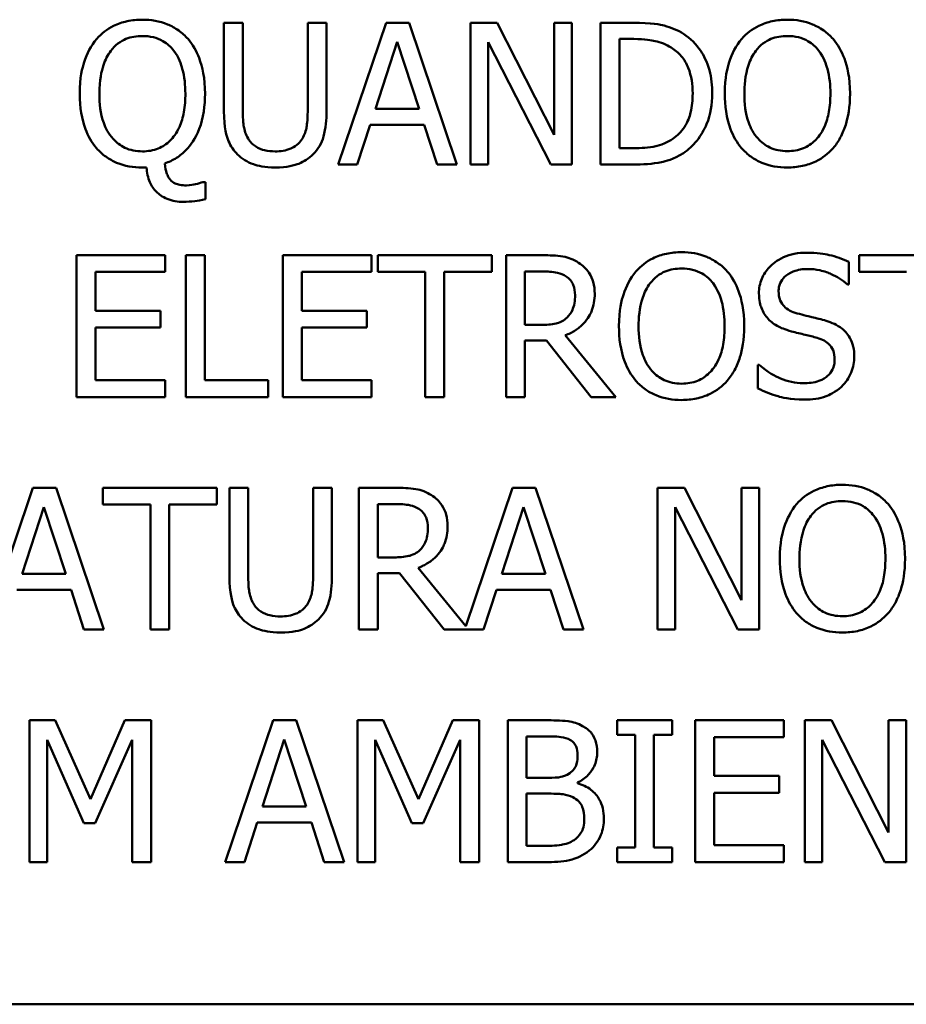
# Model space of a CAD drawing. Units: inches. Extents: x 1 to 156, y 1 to 120.
# Drawn here: x 51 to 52, y 37 to 37 of the extents above; entities that cross this region are included whole.
import ezdxf

# ---------------------------------------------------------------- set-up
doc = ezdxf.new("R2010")
doc.units = ezdxf.units.IN
doc.header["$LTSCALE"] = 7.142857
doc.header["$MEASUREMENT"] = 0
doc.layers.add('Visible (ANSI)', color=7, linetype='Continuous', lineweight=50)

msp = doc.modelspace()

# ---------------------------------------------------------------- linework, layer by layer
at = {"layer": 'Visible (ANSI)'}
for p, q in [((51.56887, 36.87395), (51.56289, 36.87395)), ((51.56289, 36.87395), (51.56289, 36.84588)), ((51.56887, 36.84588), (51.56887, 36.87395)), ((51.59546, 36.87395), (51.58948, 36.87395)), ((51.58948, 36.87395), (51.58948, 36.84573)), ((51.59546, 36.84588), (51.59546, 36.87395)), ((51.61435, 36.87395), (51.59918, 36.82895)), ((51.62171, 36.87395), (51.61435, 36.87395)), ((51.63688, 36.82895), (51.62171, 36.87395)), ((51.64965, 36.87395), (51.64115, 36.87395)), ((51.64115, 36.87395), (51.64115, 36.82895)), ((51.66777, 36.83833), (51.64965, 36.87395)), ((51.67335, 36.87395), (51.66777, 36.87395)), ((51.66777, 36.87395), (51.66777, 36.83833)), ((51.67335, 36.82895), (51.67335, 36.87395)), ((51.69271, 36.87395), (51.68247, 36.87395)), ((51.68247, 36.87395), (51.68247, 36.82895)), ((51.68845, 36.83413), (51.68845, 36.86878)), ((51.68845, 36.86878), (51.69301, 36.86878)), ((51.61096, 36.84664), (51.61788, 36.86783)), ((51.61788, 36.86783), (51.62485, 36.84664)), ((51.64673, 36.82895), (51.64673, 36.86776)), ((51.64673, 36.86776), (51.66664, 36.82895)), ((51.62485, 36.84664), (51.61096, 36.84664)), ((51.60523, 36.82895), (51.60931, 36.84154)), ((51.60931, 36.84154), (51.62649, 36.84154)), ((51.62649, 36.84154), (51.63057, 36.82895)), ((51.69301, 36.83413), (51.68845, 36.83413)), ((51.53696, 36.82801), (51.53835, 36.82801)), ((51.59918, 36.82895), (51.60523, 36.82895)), ((51.63057, 36.82895), (51.63688, 36.82895)), ((51.64115, 36.82895), (51.64673, 36.82895)), ((51.66664, 36.82895), (51.67335, 36.82895)), ((51.68247, 36.82895), (51.69282, 36.82895)), ((51.55702, 36.82338), (51.55622, 36.82338)), ((51.55702, 36.81794), (51.55702, 36.82338)), ((51.54426, 36.80016), (51.51611, 36.80016)), ((51.51611, 36.80016), (51.51611, 36.75516)), ((51.54426, 36.79484), (51.54426, 36.80016)), ((51.5568, 36.80016), (51.55082, 36.80016)), ((51.55082, 36.80016), (51.55082, 36.75516)), ((51.5568, 36.76048), (51.5568, 36.80016)), ((51.60975, 36.80016), (51.5816, 36.80016)), ((51.5816, 36.80016), (51.5816, 36.75516)), ((51.60975, 36.79484), (51.60975, 36.80016)), ((51.6479, 36.80016), (51.61172, 36.80016)), ((51.61172, 36.80016), (51.61172, 36.79484)), ((51.6479, 36.79484), (51.6479, 36.80016)), ((51.66405, 36.80016), (51.65245, 36.80016)), ((51.65245, 36.80016), (51.65245, 36.75516)), ((51.80069, 36.80016), (51.76452, 36.80016)), ((51.76452, 36.80016), (51.76452, 36.79484)), ((51.76127, 36.7909), (51.76127, 36.79804)), ((51.52209, 36.78251), (51.52209, 36.79484)), ((51.52209, 36.79484), (51.54426, 36.79484)), ((51.58758, 36.78251), (51.58758, 36.79484)), ((51.58758, 36.79484), (51.60975, 36.79484)), ((51.61172, 36.79484), (51.62682, 36.79484)), ((51.62682, 36.79484), (51.62682, 36.75516)), ((51.6328, 36.79484), (51.6479, 36.79484)), ((51.6328, 36.75516), (51.6328, 36.79484)), ((51.65844, 36.77806), (51.65844, 36.79498)), ((51.65844, 36.79498), (51.66438, 36.79498)), ((51.76452, 36.79484), (51.77961, 36.79484)), ((51.76083, 36.7909), (51.76127, 36.7909)), ((51.54276, 36.78251), (51.52209, 36.78251)), ((51.54276, 36.77719), (51.54276, 36.78251)), ((51.60826, 36.78251), (51.58758, 36.78251)), ((51.60826, 36.77719), (51.60826, 36.78251)), ((51.66369, 36.77806), (51.65844, 36.77806)), ((51.52209, 36.76048), (51.52209, 36.77719)), ((51.52209, 36.77719), (51.54276, 36.77719)), ((51.58758, 36.76048), (51.58758, 36.77719)), ((51.58758, 36.77719), (51.60826, 36.77719)), ((51.68728, 36.75516), (51.67127, 36.77474)), ((51.65844, 36.75516), (51.65844, 36.77307)), ((51.65844, 36.77307), (51.66529, 36.77307)), ((51.66529, 36.77307), (51.67951, 36.75516)), ((51.73243, 36.76537), (51.73243, 36.75786)), ((51.73286, 36.76537), (51.73243, 36.76537)), ((51.54426, 36.76048), (51.52209, 36.76048)), ((51.54426, 36.75516), (51.54426, 36.76048)), ((51.5769, 36.76048), (51.5568, 36.76048)), ((51.5769, 36.75516), (51.5769, 36.76048)), ((51.60975, 36.76048), (51.58758, 36.76048)), ((51.60975, 36.75516), (51.60975, 36.76048)), ((51.51611, 36.75516), (51.54426, 36.75516)), ((51.55082, 36.75516), (51.5769, 36.75516)), ((51.5816, 36.75516), (51.60975, 36.75516)), ((51.62682, 36.75516), (51.6328, 36.75516)), ((51.65245, 36.75516), (51.65844, 36.75516)), ((51.67951, 36.75516), (51.68728, 36.75516)), ((51.50221, 36.72636), (51.48741, 36.68247)), ((51.50958, 36.72636), (51.50221, 36.72636)), ((51.52475, 36.68136), (51.50958, 36.72636)), ((51.5606, 36.72636), (51.52442, 36.72636)), ((51.52442, 36.72636), (51.52442, 36.72104)), ((51.5606, 36.72104), (51.5606, 36.72636)), ((51.57059, 36.72636), (51.56461, 36.72636)), ((51.56461, 36.72636), (51.56461, 36.69829)), ((51.57059, 36.69829), (51.57059, 36.72636)), ((51.59717, 36.72636), (51.59119, 36.72636)), ((51.59119, 36.72636), (51.59119, 36.69814)), ((51.59717, 36.69829), (51.59717, 36.72636)), ((51.61734, 36.72636), (51.60574, 36.72636)), ((51.60574, 36.72636), (51.60574, 36.68136)), ((51.65446, 36.72636), (51.63966, 36.68247)), ((51.66183, 36.72636), (51.65446, 36.72636)), ((51.677, 36.68136), (51.66183, 36.72636)), ((51.70909, 36.72636), (51.70059, 36.72636)), ((51.70059, 36.72636), (51.70059, 36.68136)), ((51.72721, 36.69074), (51.70909, 36.72636)), ((51.73279, 36.72636), (51.72721, 36.72636)), ((51.72721, 36.72636), (51.72721, 36.69074)), ((51.73279, 36.68136), (51.73279, 36.72636)), ((51.52442, 36.72104), (51.53952, 36.72104)), ((51.53952, 36.72104), (51.53952, 36.68136)), ((51.5455, 36.72104), (51.5606, 36.72104)), ((51.5455, 36.68136), (51.5455, 36.72104)), ((51.61172, 36.72119), (51.61767, 36.72119)), ((51.61172, 36.70427), (51.61172, 36.72119)), ((51.49882, 36.69905), (51.50575, 36.72024)), ((51.50575, 36.72024), (51.51271, 36.69905)), ((51.65107, 36.69905), (51.658, 36.72024)), ((51.658, 36.72024), (51.66496, 36.69905)), ((51.70617, 36.68136), (51.70617, 36.72017)), ((51.70617, 36.72017), (51.72608, 36.68136)), ((51.61697, 36.70427), (51.61172, 36.70427)), ((51.61172, 36.69927), (51.61858, 36.69927)), ((51.61172, 36.68136), (51.61172, 36.69927)), ((51.61858, 36.69927), (51.6328, 36.68136)), ((51.63966, 36.68247), (51.62456, 36.70095)), ((51.51271, 36.69905), (51.49882, 36.69905)), ((51.66496, 36.69905), (51.65107, 36.69905)), ((51.49718, 36.69395), (51.51436, 36.69395)), ((51.51436, 36.69395), (51.51844, 36.68136)), ((51.64534, 36.68136), (51.64943, 36.69395)), ((51.64943, 36.69395), (51.6666, 36.69395)), ((51.6666, 36.69395), (51.67069, 36.68136)), ((51.51844, 36.68136), (51.52475, 36.68136)), ((51.53952, 36.68136), (51.5455, 36.68136)), ((51.60574, 36.68136), (51.61172, 36.68136)), ((51.6328, 36.68136), (51.64534, 36.68136)), ((51.67069, 36.68136), (51.677, 36.68136)), ((51.70059, 36.68136), (51.70617, 36.68136)), ((51.72608, 36.68136), (51.73279, 36.68136)), ((51.50115, 36.65257), (51.50115, 36.60757)), ((51.50932, 36.65257), (51.50115, 36.65257)), ((51.52055, 36.62752), (51.50932, 36.65257)), ((51.53142, 36.65257), (51.52055, 36.62752)), ((51.53974, 36.65257), (51.53142, 36.65257)), ((51.53974, 36.60757), (51.53974, 36.65257)), ((51.5785, 36.65257), (51.56333, 36.60757)), ((51.58587, 36.65257), (51.5785, 36.65257)), ((51.60104, 36.60757), (51.58587, 36.65257)), ((51.61347, 36.65257), (51.6053, 36.65257)), ((51.6053, 36.65257), (51.6053, 36.60757)), ((51.6247, 36.62752), (51.61347, 36.65257)), ((51.63557, 36.65257), (51.6247, 36.62752)), ((51.64389, 36.65257), (51.63557, 36.65257)), ((51.64389, 36.60757), (51.64389, 36.65257)), ((51.66493, 36.65257), (51.653, 36.65257)), ((51.653, 36.65257), (51.653, 36.60757)), ((51.70515, 36.65257), (51.68772, 36.65257)), ((51.68772, 36.65257), (51.68772, 36.64798)), ((51.70515, 36.64798), (51.70515, 36.65257)), ((51.7407, 36.65257), (51.71255, 36.65257)), ((51.71255, 36.65257), (51.71255, 36.60757)), ((51.7407, 36.64725), (51.7407, 36.65257)), ((51.75577, 36.65257), (51.74727, 36.65257)), ((51.74727, 36.65257), (51.74727, 36.60757)), ((51.77389, 36.61694), (51.75577, 36.65257)), ((51.77947, 36.65257), (51.77389, 36.65257)), ((51.77389, 36.65257), (51.77389, 36.61694)), ((51.77947, 36.60757), (51.77947, 36.65257)), ((51.50673, 36.60757), (51.50673, 36.64633)), ((51.50673, 36.64633), (51.51837, 36.61997)), ((51.52201, 36.61997), (51.53376, 36.64633)), ((51.53376, 36.64633), (51.53376, 36.60757)), ((51.57511, 36.62526), (51.58204, 36.64644)), ((51.58204, 36.64644), (51.589, 36.62526)), ((51.61088, 36.60757), (51.61088, 36.64633)), ((51.61088, 36.64633), (51.62252, 36.61997)), ((51.62616, 36.61997), (51.6379, 36.64633)), ((51.6379, 36.64633), (51.6379, 36.60757)), ((51.65898, 36.64746), (51.66471, 36.64746)), ((51.65898, 36.6343), (51.65898, 36.64746)), ((51.68772, 36.64798), (51.69344, 36.64798)), ((51.69344, 36.64798), (51.69344, 36.61216)), ((51.69942, 36.61216), (51.69942, 36.64798)), ((51.69942, 36.64798), (51.70515, 36.64798)), ((51.71853, 36.63492), (51.71853, 36.64725)), ((51.71853, 36.64725), (51.7407, 36.64725)), ((51.75285, 36.64637), (51.77276, 36.60757)), ((51.75285, 36.60757), (51.75285, 36.64637)), ((51.66577, 36.6343), (51.65898, 36.6343)), ((51.73921, 36.63492), (51.71853, 36.63492)), ((51.73921, 36.6296), (51.73921, 36.63492)), ((51.6751, 36.63259), (51.6751, 36.6328)), ((51.65898, 36.6293), (51.66577, 36.6293)), ((51.65898, 36.61268), (51.65898, 36.6293)), ((51.71853, 36.6296), (51.73921, 36.6296)), ((51.71853, 36.61289), (51.71853, 36.6296)), ((51.589, 36.62526), (51.57511, 36.62526)), ((51.51837, 36.61997), (51.52201, 36.61997)), ((51.56938, 36.60757), (51.57347, 36.62015)), ((51.57347, 36.62015), (51.59064, 36.62015)), ((51.59064, 36.62015), (51.59473, 36.60757)), ((51.62252, 36.61997), (51.62616, 36.61997)), ((51.66383, 36.61268), (51.65898, 36.61268)), ((51.68772, 36.61216), (51.68772, 36.60757)), ((51.69344, 36.61216), (51.68772, 36.61216)), ((51.70515, 36.61216), (51.69942, 36.61216)), ((51.70515, 36.60757), (51.70515, 36.61216)), ((51.7407, 36.61289), (51.71853, 36.61289)), ((51.7407, 36.60757), (51.7407, 36.61289)), ((51.50115, 36.60757), (51.50673, 36.60757)), ((51.53376, 36.60757), (51.53974, 36.60757)), ((51.56333, 36.60757), (51.56938, 36.60757)), ((51.59473, 36.60757), (51.60104, 36.60757)), ((51.6053, 36.60757), (51.61088, 36.60757)), ((51.6379, 36.60757), (51.64389, 36.60757)), ((51.653, 36.60757), (51.66591, 36.60757)), ((51.68772, 36.60757), (51.70515, 36.60757)), ((51.71255, 36.60757), (51.7407, 36.60757)), ((51.74727, 36.60757), (51.75285, 36.60757)), ((51.77276, 36.60757), (51.77947, 36.60757)), ((50.95508, 36.56244), (53.90508, 36.56244)), ((50.95508, 36.56244), (53.90508, 36.56244))]:
    msp.add_line(p, q, dxfattribs=at)
for points, knots in [([(51.53696, 36.8749), (51.53533, 36.8749), (51.53371, 36.87475), (51.53062, 36.87408), (51.52918, 36.87359), (51.52576, 36.87189), (51.52399, 36.87051), (51.52249, 36.86878)], [-0.04141234, -0.04141234, -0.04141234, -0.04141234, -0.02906042, -0.02906042, -0.01747122, -0.01747122, 0, 0, 0, 0]), ([(51.55148, 36.86878), (51.5506, 36.86978), (51.54962, 36.87067), (51.54735, 36.87229), (51.54613, 36.87293), (51.54243, 36.87447), (51.53972, 36.8749), (51.53696, 36.8749)], [-0.03931349, -0.03931349, -0.03931349, -0.03931349, -0.03052814, -0.03052814, -0.0209848, -0.0209848, 0, 0, 0, 0]), ([(51.74176, 36.8749), (51.74015, 36.8749), (51.73853, 36.87475), (51.73547, 36.87409), (51.73405, 36.87361), (51.73061, 36.87194), (51.72881, 36.87055), (51.72728, 36.86881)], [-0.04135962, -0.04135962, -0.04135962, -0.04135962, -0.02913245, -0.02913245, -0.01763659, -0.01763659, 0, 0, 0, 0]), ([(51.75628, 36.86881), (51.75539, 36.86981), (51.75441, 36.87069), (51.75199, 36.8724), (51.7507, 36.87303), (51.74723, 36.87447), (51.74452, 36.8749), (51.74176, 36.8749)], [-0.03488862, -0.03488862, -0.03488862, -0.03488862, -0.02866111, -0.02866111, -0.0209848, -0.0209848, 0, 0, 0, 0]), ([(51.70883, 36.87038), (51.70697, 36.87161), (51.70483, 36.87244), (51.70153, 36.87331), (51.69877, 36.87395), (51.69271, 36.87395)], [-0.1333628, -0.1333628, -0.1333628, -0.1333628, -0.0461553, -0.0461553, 0, 0, 0, 0]), ([(51.52249, 36.86878), (51.52066, 36.86661), (51.51937, 36.8641), (51.51795, 36.85974), (51.51709, 36.85656), (51.51709, 36.85142)], [-0.1024031, -0.1024031, -0.1024031, -0.1024031, -0.03917, -0.03917, 0, 0, 0, 0]), ([(51.52701, 36.86506), (51.52765, 36.86589), (51.52838, 36.86665), (51.53014, 36.86803), (51.53102, 36.86848), (51.5334, 36.86946), (51.5352, 36.86972), (51.537, 36.86972)], [-0.02483784, -0.02483784, -0.02483784, -0.02483784, -0.01962553, -0.01962553, -0.01369727, -0.01369727, 0, 0, 0, 0]), ([(51.537, 36.86972), (51.53817, 36.86972), (51.53934, 36.8696), (51.54154, 36.86906), (51.54257, 36.86865), (51.54488, 36.86733), (51.54601, 36.86629), (51.54696, 36.86506)], [-0.02921501, -0.02921501, -0.02921501, -0.02921501, -0.02025609, -0.02025609, -0.0118747, -0.0118747, 0, 0, 0, 0]), ([(51.55688, 36.85142), (51.55688, 36.85634), (51.55606, 36.85996), (51.55415, 36.86494), (51.55301, 36.867), (51.55148, 36.86878)], [-0.04064227, -0.04064227, -0.04064227, -0.04064227, -0.01788641, -0.01788641, 0, 0, 0, 0]), ([(51.69301, 36.86878), (51.6966, 36.86878), (51.69866, 36.8684), (51.70158, 36.86771), (51.70329, 36.86703), (51.70489, 36.86608)], [-0.02288554, -0.02288554, -0.02288554, -0.02288554, -0.01418924, -0.01418924, 0, 0, 0, 0]), ([(51.71795, 36.85142), (51.71795, 36.85393), (51.71769, 36.85647), (51.71628, 36.86162), (51.71521, 36.86356), (51.71282, 36.86714), (51.71101, 36.86894), (51.70883, 36.87038)], [-0.0443282, -0.0443282, -0.0443282, -0.0443282, -0.03281293, -0.03281293, -0.01987109, -0.01987109, 0, 0, 0, 0]), ([(51.72728, 36.86881), (51.72546, 36.86663), (51.72417, 36.86411), (51.72275, 36.85974), (51.72189, 36.85656), (51.72189, 36.85145)], [-0.1020585, -0.1020585, -0.1020585, -0.1020585, -0.0389283, -0.0389283, 0, 0, 0, 0]), ([(51.73181, 36.86506), (51.73245, 36.86589), (51.73317, 36.86665), (51.73494, 36.86803), (51.73582, 36.86848), (51.7382, 36.86946), (51.74, 36.86972), (51.7418, 36.86972)], [-0.02483784, -0.02483784, -0.02483784, -0.02483784, -0.01962553, -0.01962553, -0.01369727, -0.01369727, 0, 0, 0, 0]), ([(51.7418, 36.86972), (51.74297, 36.86972), (51.74414, 36.8696), (51.74634, 36.86906), (51.74737, 36.86865), (51.74967, 36.86733), (51.75081, 36.86629), (51.75175, 36.86506)], [-0.02921501, -0.02921501, -0.02921501, -0.02921501, -0.02025609, -0.02025609, -0.0118747, -0.0118747, 0, 0, 0, 0]), ([(51.76167, 36.85145), (51.76167, 36.85655), (51.7608, 36.86006), (51.75901, 36.86483), (51.75785, 36.86697), (51.75628, 36.86881)], [-0.03881777, -0.03881777, -0.03881777, -0.03881777, -0.01849364, -0.01849364, 0, 0, 0, 0]), ([(51.52333, 36.85142), (51.52333, 36.85579), (51.52402, 36.85866), (51.5252, 36.86214), (51.52596, 36.8637), (51.52701, 36.86506)], [-0.02801726, -0.02801726, -0.02801726, -0.02801726, -0.01305163, -0.01305163, 0, 0, 0, 0]), ([(51.54696, 36.86506), (51.54854, 36.86301), (51.5493, 36.86067), (51.55039, 36.8568), (51.55064, 36.85406), (51.55064, 36.85142)], [-0.03060878, -0.03060878, -0.03060878, -0.03060878, -0.02014571, -0.02014571, 0, 0, 0, 0]), ([(51.70489, 36.86608), (51.70611, 36.86533), (51.70719, 36.86442), (51.70904, 36.86222), (51.70976, 36.86097), (51.71135, 36.85707), (51.71171, 36.85425), (51.71171, 36.85149)], [-0.04285738, -0.04285738, -0.04285738, -0.04285738, -0.03201769, -0.03201769, -0.02099441, -0.02099441, 0, 0, 0, 0]), ([(51.72812, 36.85145), (51.72812, 36.85381), (51.72833, 36.8572), (51.72999, 36.86212), (51.73075, 36.8637), (51.73181, 36.86506)], [-0.03957545, -0.03957545, -0.03957545, -0.03957545, -0.01314327, -0.01314327, 0, 0, 0, 0]), ([(51.75175, 36.86506), (51.75334, 36.863), (51.7541, 36.86066), (51.75518, 36.85681), (51.75544, 36.85409), (51.75544, 36.85145)], [-0.0304557, -0.0304557, -0.0304557, -0.0304557, -0.02007882, -0.02007882, 0, 0, 0, 0]), ([(51.51709, 36.85142), (51.51709, 36.84695), (51.51776, 36.84329), (51.51976, 36.83799), (51.5209, 36.83592), (51.52245, 36.83413)], [-0.04317515, -0.04317515, -0.04317515, -0.04317515, -0.01802426, -0.01802426, 0, 0, 0, 0]), ([(51.537, 36.83311), (51.53602, 36.83311), (51.53503, 36.8332), (51.53316, 36.83359), (51.53228, 36.83388), (51.53, 36.83495), (51.52876, 36.8359), (51.52619, 36.83872), (51.52529, 36.84052), (51.52367, 36.84506), (51.52333, 36.84833), (51.52333, 36.85142)], [-0.05739581, -0.05739581, -0.05739581, -0.05739581, -0.05157226, -0.05157226, -0.04609227, -0.04609227, -0.03668438, -0.03668438, -0.02356924, -0.02356924, 0, 0, 0, 0]), ([(51.55064, 36.85142), (51.55064, 36.84948), (51.55051, 36.8475), (51.54987, 36.84395), (51.54941, 36.84233), (51.54785, 36.83887), (51.54678, 36.83751), (51.54468, 36.83545), (51.54345, 36.83462), (51.54044, 36.83339), (51.53874, 36.83311), (51.537, 36.83311)], [-0.05384356, -0.05384356, -0.05384356, -0.05384356, -0.04400851, -0.04400851, -0.03560398, -0.03560398, -0.02474937, -0.02474937, -0.01323229, -0.01323229, 0, 0, 0, 0]), ([(51.54411, 36.82928), (51.54541, 36.82972), (51.54664, 36.8303), (51.54894, 36.83176), (51.54998, 36.83262), (51.55226, 36.83501), (51.55385, 36.83713), (51.5564, 36.84376), (51.55688, 36.84764), (51.55688, 36.85142)], [-0.08949086, -0.08949086, -0.08949086, -0.08949086, -0.07170735, -0.07170735, -0.05407443, -0.05407443, -0.02879761, -0.02879761, 0, 0, 0, 0]), ([(51.71171, 36.85149), (51.71171, 36.84947), (51.71154, 36.84738), (51.71074, 36.84413), (51.71018, 36.84246), (51.70812, 36.83932), (51.7069, 36.83811), (51.70544, 36.83712)], [-0.05172018, -0.05172018, -0.05172018, -0.05172018, -0.02858879, -0.02858879, -0.01338615, -0.01338615, 0, 0, 0, 0]), ([(51.70876, 36.83257), (51.71039, 36.83364), (51.7118, 36.83495), (51.71439, 36.83819), (51.71542, 36.84006), (51.71741, 36.84486), (51.71795, 36.8481), (51.71795, 36.85142)], [-0.05227119, -0.05227119, -0.05227119, -0.05227119, -0.03957824, -0.03957824, -0.02526151, -0.02526151, 0, 0, 0, 0]), ([(51.72189, 36.85145), (51.72189, 36.84762), (51.72239, 36.84375), (51.72457, 36.83797), (51.72571, 36.83591), (51.72725, 36.83413)], [-0.04715285, -0.04715285, -0.04715285, -0.04715285, -0.01792415, -0.01792415, 0, 0, 0, 0]), ([(51.7418, 36.83318), (51.74081, 36.83318), (51.73982, 36.83327), (51.73794, 36.83367), (51.73706, 36.83395), (51.73478, 36.83502), (51.73353, 36.83598), (51.73102, 36.83874), (51.73011, 36.8405), (51.72846, 36.84512), (51.72812, 36.84837), (51.72812, 36.85145)], [-0.05981715, -0.05981715, -0.05981715, -0.05981715, -0.05346553, -0.05346553, -0.04749096, -0.04749096, -0.03725952, -0.03725952, -0.02349423, -0.02349423, 0, 0, 0, 0]), ([(51.75544, 36.85145), (51.75544, 36.84952), (51.75531, 36.84755), (51.75467, 36.84402), (51.75422, 36.84241), (51.75257, 36.83874), (51.75142, 36.83742), (51.74949, 36.83553), (51.74826, 36.8347), (51.74525, 36.83346), (51.74354, 36.83318), (51.7418, 36.83318)], [-0.04741968, -0.04741968, -0.04741968, -0.04741968, -0.04007681, -0.04007681, -0.03380475, -0.03380475, -0.0248011, -0.0248011, -0.01326676, -0.01326676, 0, 0, 0, 0]), ([(51.75628, 36.83413), (51.75718, 36.83516), (51.75794, 36.83628), (51.75929, 36.83878), (51.75985, 36.84015), (51.76101, 36.84388), (51.76167, 36.8471), (51.76167, 36.85145)], [-0.07185308, -0.07185308, -0.07185308, -0.07185308, -0.05325498, -0.05325498, -0.03318844, -0.03318844, 0, 0, 0, 0]), ([(51.56289, 36.84588), (51.56289, 36.84048), (51.5638, 36.83772), (51.56501, 36.83478), (51.56596, 36.83338), (51.5672, 36.83216)], [-0.02418925, -0.02418925, -0.02418925, -0.02418925, -0.01318381, -0.01318381, 0, 0, 0, 0]), ([(51.57081, 36.8368), (51.57003, 36.83796), (51.56954, 36.83925), (51.56913, 36.84136), (51.56887, 36.84293), (51.56887, 36.84588)], [-0.06441008, -0.06441008, -0.06441008, -0.06441008, -0.02247983, -0.02247983, 0, 0, 0, 0]), ([(51.58948, 36.84573), (51.58948, 36.84285), (51.58921, 36.84127), (51.58879, 36.83917), (51.58829, 36.83793), (51.58754, 36.8368)], [-0.01632644, -0.01632644, -0.01632644, -0.01632644, -0.01035812, -0.01035812, 0, 0, 0, 0]), ([(51.59115, 36.83216), (51.59195, 36.83292), (51.59263, 36.83378), (51.59377, 36.8357), (51.5942, 36.83673), (51.59524, 36.84042), (51.59546, 36.84317), (51.59546, 36.84588)], [-0.03760246, -0.03760246, -0.03760246, -0.03760246, -0.0292035, -0.0292035, -0.02061143, -0.02061143, 0, 0, 0, 0]), ([(51.57916, 36.83311), (51.57803, 36.83311), (51.57687, 36.83321), (51.57498, 36.83367), (51.57391, 36.83402), (51.57204, 36.83527), (51.57135, 36.83596), (51.57081, 36.8368)], [-0.03044237, -0.03044237, -0.03044237, -0.03044237, -0.0171349, -0.0171349, -0.0075863, -0.0075863, 0, 0, 0, 0]), ([(51.58754, 36.8368), (51.58714, 36.83618), (51.58665, 36.83564), (51.58532, 36.83457), (51.58458, 36.83422), (51.58253, 36.83336), (51.58085, 36.83311), (51.57916, 36.83311)], [-0.02008036, -0.02008036, -0.02008036, -0.02008036, -0.01694145, -0.01694145, -0.0128723, -0.0128723, 0, 0, 0, 0]), ([(51.70544, 36.83712), (51.70463, 36.83655), (51.70377, 36.83607), (51.70158, 36.83513), (51.7005, 36.83488), (51.69774, 36.83429), (51.69531, 36.83413), (51.69301, 36.83413)], [-0.02426825, -0.02426825, -0.02426825, -0.02426825, -0.02146633, -0.02146633, -0.01752477, -0.01752477, 0, 0, 0, 0]), ([(51.52245, 36.83413), (51.52332, 36.83313), (51.52429, 36.83223), (51.52644, 36.83067), (51.5276, 36.83003), (51.5314, 36.82845), (51.53416, 36.82801), (51.53696, 36.82801)], [-0.04147887, -0.04147887, -0.04147887, -0.04147887, -0.03140008, -0.03140008, -0.02134411, -0.02134411, 0, 0, 0, 0]), ([(51.72725, 36.83413), (51.72813, 36.83313), (51.72912, 36.83223), (51.73124, 36.83069), (51.73239, 36.83004), (51.73623, 36.82844), (51.73898, 36.82801), (51.74176, 36.82801)], [-0.04274066, -0.04274066, -0.04274066, -0.04274066, -0.03173597, -0.03173597, -0.02120274, -0.02120274, 0, 0, 0, 0]), ([(51.74176, 36.82801), (51.74337, 36.82801), (51.74497, 36.82816), (51.74801, 36.8288), (51.74947, 36.82928), (51.75293, 36.83096), (51.75473, 36.83238), (51.75628, 36.83413)], [-0.04159661, -0.04159661, -0.04159661, -0.04159661, -0.02928975, -0.02928975, -0.01778624, -0.01778624, 0, 0, 0, 0]), ([(51.5672, 36.83216), (51.56789, 36.83147), (51.56866, 36.83086), (51.57036, 36.82981), (51.57127, 36.82938), (51.57361, 36.82856), (51.5758, 36.82801), (51.57916, 36.82801)], [-0.06051498, -0.06051498, -0.06051498, -0.06051498, -0.04330801, -0.04330801, -0.02555906, -0.02555906, 0, 0, 0, 0]), ([(51.57916, 36.82801), (51.58304, 36.82801), (51.5853, 36.82868), (51.58834, 36.82989), (51.58985, 36.83088), (51.59115, 36.83216)], [-0.02494248, -0.02494248, -0.02494248, -0.02494248, -0.01397433, -0.01397433, 0, 0, 0, 0]), ([(51.69282, 36.82895), (51.69567, 36.82895), (51.69901, 36.8291), (51.70308, 36.82995), (51.70559, 36.83058), (51.70876, 36.83257)], [-0.09171462, -0.09171462, -0.09171462, -0.09171462, -0.02850412, -0.02850412, 0, 0, 0, 0]), ([(51.53835, 36.82801), (51.53844, 36.8264), (51.53874, 36.82479), (51.53988, 36.82215), (51.54057, 36.82113), (51.54217, 36.81955), (51.54326, 36.81867), (51.54651, 36.81736), (51.54826, 36.8171), (51.55002, 36.8171)], [-0.06507433, -0.06507433, -0.06507433, -0.06507433, -0.04348911, -0.04348911, -0.02665808, -0.02665808, -0.0133969, -0.0133969, 0, 0, 0, 0]), ([(51.54583, 36.82414), (51.54558, 36.82442), (51.54537, 36.82473), (51.54499, 36.82543), (51.54483, 36.82585), (51.54449, 36.82689), (51.54424, 36.82786), (51.54411, 36.82928)], [-0.02410153, -0.02410153, -0.02410153, -0.02410153, -0.01802897, -0.01802897, -0.01091763, -0.01091763, 0, 0, 0, 0]), ([(51.551, 36.82232), (51.55032, 36.82232), (51.54958, 36.82235), (51.5483, 36.82257), (51.54784, 36.82272), (51.5468, 36.82322), (51.54628, 36.82363), (51.54583, 36.82414)], [-0.01285793, -0.01285793, -0.01285793, -0.01285793, -0.00879017, -0.00879017, -0.00516776, -0.00516776, 0, 0, 0, 0]), ([(51.55622, 36.82338), (51.55561, 36.82313), (51.55465, 36.82289), (51.55337, 36.82259), (51.55217, 36.82232), (51.551, 36.82232)], [-0.02386281, -0.02386281, -0.02386281, -0.02386281, -0.00891883, -0.00891883, 0, 0, 0, 0]), ([(51.55002, 36.8171), (51.55122, 36.8171), (51.55241, 36.81718), (51.55452, 36.81744), (51.55573, 36.81763), (51.55702, 36.81794)], [-0.02316838, -0.02316838, -0.02316838, -0.02316838, -0.0101431, -0.0101431, 0, 0, 0, 0]), ([(51.6755, 36.79779), (51.67473, 36.79829), (51.67392, 36.79871), (51.67225, 36.79937), (51.6714, 36.7996), (51.66839, 36.80008), (51.66621, 36.80016), (51.66405, 36.80016)], [-0.03019676, -0.03019676, -0.03019676, -0.03019676, -0.02322409, -0.02322409, -0.01647552, -0.01647552, 0, 0, 0, 0]), ([(51.70818, 36.80111), (51.70656, 36.80111), (51.70495, 36.80096), (51.70188, 36.8003), (51.70046, 36.79982), (51.69703, 36.79814), (51.69523, 36.79676), (51.6937, 36.79502)], [-0.04135962, -0.04135962, -0.04135962, -0.04135962, -0.02913245, -0.02913245, -0.01763659, -0.01763659, 0, 0, 0, 0]), ([(51.72269, 36.79502), (51.72181, 36.79601), (51.72083, 36.79689), (51.7184, 36.79861), (51.71712, 36.79923), (51.71364, 36.80068), (51.71093, 36.80111), (51.70818, 36.80111)], [-0.03488862, -0.03488862, -0.03488862, -0.03488862, -0.02866111, -0.02866111, -0.0209848, -0.0209848, 0, 0, 0, 0]), ([(51.74789, 36.80096), (51.74658, 36.80096), (51.74526, 36.80085), (51.74278, 36.80036), (51.74162, 36.8), (51.73842, 36.79855), (51.73699, 36.79731), (51.73504, 36.79528), (51.73421, 36.79407), (51.73303, 36.79123), (51.73275, 36.78968), (51.73275, 36.78809)], [-0.04473179, -0.04473179, -0.04473179, -0.04473179, -0.03894923, -0.03894923, -0.03359971, -0.03359971, -0.02345121, -0.02345121, -0.01213079, -0.01213079, 0, 0, 0, 0]), ([(51.76127, 36.79804), (51.75929, 36.79902), (51.7572, 36.79973), (51.7536, 36.80054), (51.7512, 36.80096), (51.74789, 36.80096)], [-0.06305168, -0.06305168, -0.06305168, -0.06305168, -0.02521406, -0.02521406, 0, 0, 0, 0]), ([(51.68061, 36.78794), (51.68061, 36.7892), (51.68048, 36.79048), (51.6799, 36.79255), (51.6795, 36.79355), (51.67788, 36.79592), (51.67679, 36.79696), (51.6755, 36.79779)], [-0.03625554, -0.03625554, -0.03625554, -0.03625554, -0.02190059, -0.02190059, -0.01167159, -0.01167159, 0, 0, 0, 0]), ([(51.66438, 36.79498), (51.66539, 36.79498), (51.66725, 36.79494), (51.66977, 36.79436), (51.67069, 36.794), (51.67153, 36.79345)], [-0.01974028, -0.01974028, -0.01974028, -0.01974028, -0.00758722, -0.00758722, 0, 0, 0, 0]), ([(51.67153, 36.79345), (51.67203, 36.79311), (51.67249, 36.79271), (51.67333, 36.79169), (51.6736, 36.79116), (51.67421, 36.78969), (51.67437, 36.78858), (51.67437, 36.78747)], [-0.01530597, -0.01530597, -0.01530597, -0.01530597, -0.01213219, -0.01213219, -0.00846681, -0.00846681, 0, 0, 0, 0]), ([(51.6937, 36.79502), (51.69188, 36.79284), (51.69059, 36.79032), (51.68916, 36.78595), (51.6883, 36.78277), (51.6883, 36.77766)], [-0.1020585, -0.1020585, -0.1020585, -0.1020585, -0.0389283, -0.0389283, 0, 0, 0, 0]), ([(51.69822, 36.79126), (51.69886, 36.79209), (51.69959, 36.79285), (51.70135, 36.79424), (51.70223, 36.79469), (51.70461, 36.79567), (51.70642, 36.79593), (51.70821, 36.79593)], [-0.02483784, -0.02483784, -0.02483784, -0.02483784, -0.01962553, -0.01962553, -0.01369727, -0.01369727, 0, 0, 0, 0]), ([(51.70821, 36.79593), (51.70939, 36.79593), (51.71055, 36.79581), (51.71276, 36.79526), (51.71378, 36.79486), (51.71609, 36.79353), (51.71722, 36.7925), (51.71817, 36.79126)], [-0.02921501, -0.02921501, -0.02921501, -0.02921501, -0.02025609, -0.02025609, -0.0118747, -0.0118747, 0, 0, 0, 0]), ([(51.72809, 36.77766), (51.72809, 36.78275), (51.72721, 36.78627), (51.72543, 36.79104), (51.72427, 36.79317), (51.72269, 36.79502)], [-0.03881777, -0.03881777, -0.03881777, -0.03881777, -0.01849364, -0.01849364, 0, 0, 0, 0]), ([(51.73899, 36.78871), (51.73899, 36.78916), (51.73903, 36.78961), (51.7392, 36.79048), (51.73933, 36.79089), (51.73982, 36.79204), (51.7403, 36.79269), (51.74153, 36.79388), (51.74243, 36.79452), (51.74512, 36.79557), (51.74672, 36.79578), (51.74829, 36.79578)], [-0.04107618, -0.04107618, -0.04107618, -0.04107618, -0.03600482, -0.03600482, -0.03118019, -0.03118019, -0.0220353, -0.0220353, -0.01198824, -0.01198824, 0, 0, 0, 0]), ([(51.74829, 36.79578), (51.74956, 36.79578), (51.75081, 36.79565), (51.75365, 36.79504), (51.75486, 36.79454), (51.7575, 36.79335), (51.75932, 36.79228), (51.76083, 36.7909)], [-0.02702223, -0.02702223, -0.02702223, -0.02702223, -0.02205142, -0.02205142, -0.01563025, -0.01563025, 0, 0, 0, 0]), ([(51.69454, 36.77766), (51.69454, 36.78001), (51.69474, 36.78341), (51.6964, 36.78833), (51.69716, 36.7899), (51.69822, 36.79126)], [-0.03957545, -0.03957545, -0.03957545, -0.03957545, -0.01314327, -0.01314327, 0, 0, 0, 0]), ([(51.71817, 36.79126), (51.71976, 36.78921), (51.72052, 36.78687), (51.7216, 36.78302), (51.72185, 36.78029), (51.72185, 36.77766)], [-0.0304557, -0.0304557, -0.0304557, -0.0304557, -0.02007882, -0.02007882, 0, 0, 0, 0]), ([(51.67127, 36.77474), (51.67238, 36.77516), (51.67345, 36.77567), (51.67539, 36.77692), (51.67626, 36.77763), (51.67857, 36.78005), (51.67928, 36.78156), (51.68032, 36.78412), (51.68061, 36.78603), (51.68061, 36.78794)], [-0.02775245, -0.02775245, -0.02775245, -0.02775245, -0.0243169, -0.0243169, -0.02104914, -0.02104914, -0.01461325, -0.01461325, 0, 0, 0, 0]), ([(51.67437, 36.78747), (51.67437, 36.78663), (51.67431, 36.78577), (51.67401, 36.7841), (51.67379, 36.7834), (51.67311, 36.78189), (51.67255, 36.78108), (51.67182, 36.78039)], [-0.01756803, -0.01756803, -0.01756803, -0.01756803, -0.01262199, -0.01262199, -0.00764629, -0.00764629, 0, 0, 0, 0]), ([(51.73275, 36.78809), (51.73275, 36.78567), (51.73324, 36.78418), (51.73403, 36.78213), (51.73473, 36.78097), (51.73567, 36.77996)], [-0.01673534, -0.01673534, -0.01673534, -0.01673534, -0.010512, -0.010512, 0, 0, 0, 0]), ([(51.74486, 36.78171), (51.74405, 36.78193), (51.74324, 36.78222), (51.74184, 36.78298), (51.74123, 36.78342), (51.7403, 36.78436), (51.73984, 36.78495), (51.73913, 36.78674), (51.73899, 36.78773), (51.73899, 36.78871)], [-0.03419868, -0.03419868, -0.03419868, -0.03419868, -0.02380557, -0.02380557, -0.01462355, -0.01462355, -0.00748595, -0.00748595, 0, 0, 0, 0]), ([(51.67182, 36.78039), (51.67135, 36.77992), (51.67082, 36.77953), (51.6694, 36.77876), (51.66864, 36.77859), (51.66683, 36.77818), (51.66523, 36.77806), (51.66369, 36.77806)], [-0.01585556, -0.01585556, -0.01585556, -0.01585556, -0.01418166, -0.01418166, -0.01177502, -0.01177502, 0, 0, 0, 0]), ([(51.75409, 36.77934), (51.75265, 36.77977), (51.75097, 36.78019), (51.74902, 36.78066), (51.74677, 36.78119), (51.74486, 36.78171)], [-0.05935488, -0.05935488, -0.05935488, -0.05935488, -0.0150435, -0.0150435, 0, 0, 0, 0]), ([(51.6883, 36.77766), (51.6883, 36.77382), (51.6888, 36.76996), (51.69099, 36.76417), (51.69212, 36.76212), (51.69366, 36.76034)], [-0.04715285, -0.04715285, -0.04715285, -0.04715285, -0.01792415, -0.01792415, 0, 0, 0, 0]), ([(51.70821, 36.75939), (51.70722, 36.75939), (51.70624, 36.75948), (51.70436, 36.75987), (51.70348, 36.76016), (51.70119, 36.76123), (51.69995, 36.76218), (51.69744, 36.76495), (51.69652, 36.76671), (51.69488, 36.77132), (51.69454, 36.77458), (51.69454, 36.77766)], [-0.05981715, -0.05981715, -0.05981715, -0.05981715, -0.05346553, -0.05346553, -0.04749096, -0.04749096, -0.03725952, -0.03725952, -0.02349423, -0.02349423, 0, 0, 0, 0]), ([(51.72185, 36.77766), (51.72185, 36.77573), (51.72172, 36.77375), (51.72109, 36.77023), (51.72063, 36.76861), (51.71898, 36.76494), (51.71783, 36.76362), (51.71591, 36.76174), (51.71468, 36.7609), (51.71167, 36.75967), (51.70995, 36.75939), (51.70821, 36.75939)], [-0.04741968, -0.04741968, -0.04741968, -0.04741968, -0.04007681, -0.04007681, -0.03380475, -0.03380475, -0.0248011, -0.0248011, -0.01326676, -0.01326676, 0, 0, 0, 0]), ([(51.72269, 36.76034), (51.72359, 36.76136), (51.72436, 36.76249), (51.72571, 36.76498), (51.72626, 36.76635), (51.72743, 36.77008), (51.72809, 36.7733), (51.72809, 36.77766)], [-0.07185308, -0.07185308, -0.07185308, -0.07185308, -0.05325498, -0.05325498, -0.03318844, -0.03318844, 0, 0, 0, 0]), ([(51.73567, 36.77996), (51.73662, 36.77896), (51.73771, 36.77815), (51.73956, 36.77722), (51.7409, 36.77657), (51.74311, 36.77598)], [-0.05204567, -0.05204567, -0.05204567, -0.05204567, -0.01746308, -0.01746308, 0, 0, 0, 0]), ([(51.76302, 36.768), (51.76302, 36.76907), (51.76292, 36.77014), (51.76244, 36.77215), (51.76209, 36.77307), (51.7608, 36.77536), (51.75982, 36.77629), (51.7576, 36.77802), (51.75585, 36.7788), (51.75409, 36.77934)], [-0.03065615, -0.03065615, -0.03065615, -0.03065615, -0.02585134, -0.02585134, -0.0214107, -0.0214107, -0.01405035, -0.01405035, 0, 0, 0, 0]), ([(51.74311, 36.77598), (51.74447, 36.77564), (51.74606, 36.77524), (51.74871, 36.77463), (51.74998, 36.77429), (51.75124, 36.77394)], [-0.02074643, -0.02074643, -0.02074643, -0.02074643, -0.00999724, -0.00999724, 0, 0, 0, 0]), ([(51.75124, 36.77394), (51.752, 36.77372), (51.75276, 36.77343), (51.75405, 36.77273), (51.75461, 36.77233), (51.75546, 36.77146), (51.75593, 36.77087), (51.75665, 36.76906), (51.75679, 36.76805), (51.75679, 36.76705)], [-0.03441839, -0.03441839, -0.03441839, -0.03441839, -0.02386791, -0.02386791, -0.01482963, -0.01482963, -0.00762197, -0.00762197, 0, 0, 0, 0]), ([(51.75894, 36.75844), (51.75961, 36.75906), (51.7602, 36.75975), (51.76124, 36.76127), (51.76167, 36.76209), (51.76268, 36.76458), (51.76302, 36.76626), (51.76302, 36.768)], [-0.02743216, -0.02743216, -0.02743216, -0.02743216, -0.02044444, -0.02044444, -0.01326326, -0.01326326, 0, 0, 0, 0]), ([(51.74676, 36.75954), (51.74427, 36.75954), (51.74185, 36.76013), (51.73799, 36.76171), (51.73547, 36.76293), (51.73286, 36.76537)], [-0.0670625, -0.0670625, -0.0670625, -0.0670625, -0.02717703, -0.02717703, 0, 0, 0, 0]), ([(51.75679, 36.76705), (51.75679, 36.7665), (51.75674, 36.76595), (51.75651, 36.7649), (51.75635, 36.76441), (51.75575, 36.76313), (51.75521, 36.76244), (51.75394, 36.76131), (51.75309, 36.76072), (51.75022, 36.75971), (51.74844, 36.75954), (51.74676, 36.75954)], [-0.04824946, -0.04824946, -0.04824946, -0.04824946, -0.04119354, -0.04119354, -0.03454511, -0.03454511, -0.02315762, -0.02315762, -0.01278154, -0.01278154, 0, 0, 0, 0]), ([(51.69366, 36.76034), (51.69455, 36.75933), (51.69553, 36.75843), (51.69766, 36.7569), (51.6988, 36.75625), (51.70265, 36.75464), (51.70539, 36.75421), (51.70818, 36.75421)], [-0.04274066, -0.04274066, -0.04274066, -0.04274066, -0.03173597, -0.03173597, -0.02120274, -0.02120274, 0, 0, 0, 0]), ([(51.70818, 36.75421), (51.70978, 36.75421), (51.71138, 36.75436), (51.71442, 36.75501), (51.71588, 36.75549), (51.71934, 36.75717), (51.72114, 36.75859), (51.72269, 36.76034)], [-0.04159661, -0.04159661, -0.04159661, -0.04159661, -0.02928975, -0.02928975, -0.01778624, -0.01778624, 0, 0, 0, 0]), ([(51.73243, 36.75786), (51.73451, 36.75686), (51.73667, 36.75604), (51.73986, 36.75509), (51.74242, 36.75436), (51.7472, 36.75436)], [-0.1190244, -0.1190244, -0.1190244, -0.1190244, -0.0363776, -0.0363776, 0, 0, 0, 0]), ([(51.7472, 36.75436), (51.74962, 36.75436), (51.75202, 36.75463), (51.75497, 36.75577), (51.7569, 36.75657), (51.75894, 36.75844)], [-0.06781267, -0.06781267, -0.06781267, -0.06781267, -0.02108368, -0.02108368, 0, 0, 0, 0]), ([(51.75923, 36.72731), (51.75761, 36.72731), (51.756, 36.72716), (51.75294, 36.7265), (51.75151, 36.72602), (51.74808, 36.72435), (51.74628, 36.72296), (51.74475, 36.72122)], [-0.04135962, -0.04135962, -0.04135962, -0.04135962, -0.02913245, -0.02913245, -0.01763659, -0.01763659, 0, 0, 0, 0]), ([(51.77374, 36.72122), (51.77286, 36.72222), (51.77188, 36.7231), (51.76946, 36.72481), (51.76817, 36.72544), (51.7647, 36.72688), (51.76198, 36.72731), (51.75923, 36.72731)], [-0.03488862, -0.03488862, -0.03488862, -0.03488862, -0.02866111, -0.02866111, -0.0209848, -0.0209848, 0, 0, 0, 0]), ([(51.62879, 36.72399), (51.62802, 36.72449), (51.62721, 36.72491), (51.62553, 36.72557), (51.62468, 36.7258), (51.62168, 36.72629), (51.6195, 36.72636), (51.61734, 36.72636)], [-0.03019676, -0.03019676, -0.03019676, -0.03019676, -0.02322409, -0.02322409, -0.01647552, -0.01647552, 0, 0, 0, 0]), ([(51.61767, 36.72119), (51.61867, 36.72119), (51.62053, 36.72114), (51.62306, 36.72056), (51.62398, 36.7202), (51.62481, 36.71966)], [-0.01974028, -0.01974028, -0.01974028, -0.01974028, -0.00758722, -0.00758722, 0, 0, 0, 0]), ([(51.63389, 36.71415), (51.63389, 36.71541), (51.63376, 36.71668), (51.63318, 36.71876), (51.63279, 36.71976), (51.63116, 36.72213), (51.63007, 36.72316), (51.62879, 36.72399)], [-0.03625554, -0.03625554, -0.03625554, -0.03625554, -0.02190059, -0.02190059, -0.01167159, -0.01167159, 0, 0, 0, 0]), ([(51.74475, 36.72122), (51.74293, 36.71904), (51.74164, 36.71652), (51.74022, 36.71215), (51.73936, 36.70897), (51.73936, 36.70386)], [-0.1020585, -0.1020585, -0.1020585, -0.1020585, -0.0389283, -0.0389283, 0, 0, 0, 0]), ([(51.74927, 36.71747), (51.74992, 36.7183), (51.75064, 36.71906), (51.7524, 36.72044), (51.75328, 36.72089), (51.75567, 36.72187), (51.75747, 36.72213), (51.75927, 36.72213)], [-0.02483784, -0.02483784, -0.02483784, -0.02483784, -0.01962553, -0.01962553, -0.01369727, -0.01369727, 0, 0, 0, 0]), ([(51.75927, 36.72213), (51.76044, 36.72213), (51.76161, 36.72201), (51.76381, 36.72147), (51.76484, 36.72107), (51.76714, 36.71974), (51.76827, 36.7187), (51.76922, 36.71747)], [-0.02921501, -0.02921501, -0.02921501, -0.02921501, -0.02025609, -0.02025609, -0.0118747, -0.0118747, 0, 0, 0, 0]), ([(51.77914, 36.70386), (51.77914, 36.70896), (51.77826, 36.71247), (51.77648, 36.71724), (51.77532, 36.71938), (51.77374, 36.72122)], [-0.03881777, -0.03881777, -0.03881777, -0.03881777, -0.01849364, -0.01849364, 0, 0, 0, 0]), ([(51.62481, 36.71966), (51.62532, 36.71931), (51.62577, 36.71891), (51.62661, 36.7179), (51.62688, 36.71736), (51.62749, 36.71589), (51.62766, 36.71479), (51.62766, 36.71367)], [-0.01530597, -0.01530597, -0.01530597, -0.01530597, -0.01213219, -0.01213219, -0.00846681, -0.00846681, 0, 0, 0, 0]), ([(51.74559, 36.70386), (51.74559, 36.70622), (51.7458, 36.70961), (51.74745, 36.71453), (51.74822, 36.71611), (51.74927, 36.71747)], [-0.03957545, -0.03957545, -0.03957545, -0.03957545, -0.01314327, -0.01314327, 0, 0, 0, 0]), ([(51.76922, 36.71747), (51.77081, 36.71541), (51.77157, 36.71307), (51.77265, 36.70922), (51.7729, 36.7065), (51.7729, 36.70386)], [-0.0304557, -0.0304557, -0.0304557, -0.0304557, -0.02007882, -0.02007882, 0, 0, 0, 0]), ([(51.62456, 36.70095), (51.62567, 36.70136), (51.62673, 36.70188), (51.62868, 36.70313), (51.62955, 36.70383), (51.63186, 36.70625), (51.63257, 36.70777), (51.63361, 36.71033), (51.63389, 36.71223), (51.63389, 36.71415)], [-0.02775245, -0.02775245, -0.02775245, -0.02775245, -0.0243169, -0.0243169, -0.02104914, -0.02104914, -0.01461325, -0.01461325, 0, 0, 0, 0]), ([(51.62766, 36.71367), (51.62766, 36.71283), (51.6276, 36.71198), (51.62729, 36.71031), (51.62707, 36.70961), (51.6264, 36.70809), (51.62583, 36.70729), (51.6251, 36.7066)], [-0.01756803, -0.01756803, -0.01756803, -0.01756803, -0.01262199, -0.01262199, -0.00764629, -0.00764629, 0, 0, 0, 0]), ([(51.6251, 36.7066), (51.62463, 36.70613), (51.62411, 36.70573), (51.62268, 36.70497), (51.62193, 36.70479), (51.62011, 36.70439), (51.61852, 36.70427), (51.61697, 36.70427)], [-0.01585556, -0.01585556, -0.01585556, -0.01585556, -0.01418166, -0.01418166, -0.01177502, -0.01177502, 0, 0, 0, 0]), ([(51.73936, 36.70386), (51.73936, 36.70003), (51.73985, 36.69616), (51.74204, 36.69038), (51.74318, 36.68832), (51.74472, 36.68654)], [-0.04715285, -0.04715285, -0.04715285, -0.04715285, -0.01792415, -0.01792415, 0, 0, 0, 0]), ([(51.75927, 36.6856), (51.75828, 36.6856), (51.75729, 36.68568), (51.75541, 36.68608), (51.75453, 36.68636), (51.75225, 36.68743), (51.751, 36.68839), (51.74849, 36.69115), (51.74758, 36.69291), (51.74593, 36.69753), (51.74559, 36.70078), (51.74559, 36.70386)], [-0.05981715, -0.05981715, -0.05981715, -0.05981715, -0.05346553, -0.05346553, -0.04749096, -0.04749096, -0.03725952, -0.03725952, -0.02349423, -0.02349423, 0, 0, 0, 0]), ([(51.7729, 36.70386), (51.7729, 36.70193), (51.77277, 36.69996), (51.77214, 36.69643), (51.77169, 36.69482), (51.77004, 36.69115), (51.76889, 36.68983), (51.76696, 36.68794), (51.76573, 36.68711), (51.76272, 36.68587), (51.76101, 36.6856), (51.75927, 36.6856)], [-0.04741968, -0.04741968, -0.04741968, -0.04741968, -0.04007681, -0.04007681, -0.03380475, -0.03380475, -0.0248011, -0.0248011, -0.01326676, -0.01326676, 0, 0, 0, 0]), ([(51.77374, 36.68654), (51.77464, 36.68757), (51.77541, 36.68869), (51.77676, 36.69119), (51.77732, 36.69256), (51.77848, 36.69629), (51.77914, 36.69951), (51.77914, 36.70386)], [-0.07185308, -0.07185308, -0.07185308, -0.07185308, -0.05325498, -0.05325498, -0.03318844, -0.03318844, 0, 0, 0, 0]), ([(51.56461, 36.69829), (51.56461, 36.69289), (51.56551, 36.69013), (51.56673, 36.68719), (51.56768, 36.68579), (51.56891, 36.68457)], [-0.02418925, -0.02418925, -0.02418925, -0.02418925, -0.01318381, -0.01318381, 0, 0, 0, 0]), ([(51.57252, 36.68921), (51.57175, 36.69037), (51.57125, 36.69166), (51.57085, 36.69377), (51.57059, 36.69534), (51.57059, 36.69829)], [-0.06441008, -0.06441008, -0.06441008, -0.06441008, -0.02247983, -0.02247983, 0, 0, 0, 0]), ([(51.59119, 36.69814), (51.59119, 36.69526), (51.59092, 36.69368), (51.5905, 36.69158), (51.59001, 36.69034), (51.58926, 36.68921)], [-0.01632644, -0.01632644, -0.01632644, -0.01632644, -0.01035812, -0.01035812, 0, 0, 0, 0]), ([(51.59287, 36.68457), (51.59367, 36.68534), (51.59435, 36.68619), (51.59549, 36.68811), (51.59592, 36.68914), (51.59696, 36.69283), (51.59717, 36.69558), (51.59717, 36.69829)], [-0.03760246, -0.03760246, -0.03760246, -0.03760246, -0.0292035, -0.0292035, -0.02061143, -0.02061143, 0, 0, 0, 0]), ([(51.58087, 36.68552), (51.57974, 36.68552), (51.57858, 36.68562), (51.57669, 36.68608), (51.57562, 36.68643), (51.57375, 36.68768), (51.57307, 36.68837), (51.57252, 36.68921)], [-0.03044237, -0.03044237, -0.03044237, -0.03044237, -0.0171349, -0.0171349, -0.0075863, -0.0075863, 0, 0, 0, 0]), ([(51.58926, 36.68921), (51.58885, 36.68859), (51.58836, 36.68805), (51.58704, 36.68698), (51.5863, 36.68663), (51.58424, 36.68577), (51.58256, 36.68552), (51.58087, 36.68552)], [-0.02008036, -0.02008036, -0.02008036, -0.02008036, -0.01694145, -0.01694145, -0.0128723, -0.0128723, 0, 0, 0, 0]), ([(51.56891, 36.68457), (51.5696, 36.68388), (51.57037, 36.68327), (51.57207, 36.68222), (51.57299, 36.68179), (51.57532, 36.68097), (51.57752, 36.68042), (51.58087, 36.68042)], [-0.06051498, -0.06051498, -0.06051498, -0.06051498, -0.04330801, -0.04330801, -0.02555906, -0.02555906, 0, 0, 0, 0]), ([(51.58087, 36.68042), (51.58476, 36.68042), (51.58702, 36.68109), (51.59006, 36.6823), (51.59156, 36.68329), (51.59287, 36.68457)], [-0.02494248, -0.02494248, -0.02494248, -0.02494248, -0.01397433, -0.01397433, 0, 0, 0, 0]), ([(51.74472, 36.68654), (51.7456, 36.68554), (51.74658, 36.68464), (51.74871, 36.6831), (51.74986, 36.68245), (51.7537, 36.68085), (51.75645, 36.68042), (51.75923, 36.68042)], [-0.04274066, -0.04274066, -0.04274066, -0.04274066, -0.03173597, -0.03173597, -0.02120274, -0.02120274, 0, 0, 0, 0]), ([(51.75923, 36.68042), (51.76084, 36.68042), (51.76243, 36.68057), (51.76547, 36.68121), (51.76694, 36.68169), (51.77039, 36.68337), (51.7722, 36.68479), (51.77374, 36.68654)], [-0.04159661, -0.04159661, -0.04159661, -0.04159661, -0.02928975, -0.02928975, -0.01778624, -0.01778624, 0, 0, 0, 0]), ([(51.67674, 36.65075), (51.6753, 36.65154), (51.67377, 36.65205), (51.66976, 36.65257), (51.66734, 36.65257), (51.66493, 36.65257)], [-0.03086001, -0.03086001, -0.03086001, -0.03086001, -0.01835676, -0.01835676, 0, 0, 0, 0]), ([(51.68141, 36.64243), (51.68141, 36.6437), (51.68125, 36.64496), (51.68038, 36.64744), (51.67978, 36.64824), (51.67869, 36.64953), (51.67776, 36.65021), (51.67674, 36.65075)], [-0.0166734, -0.0166734, -0.0166734, -0.0166734, -0.01287126, -0.01287126, -0.00876819, -0.00876819, 0, 0, 0, 0]), ([(51.66471, 36.64746), (51.66643, 36.64746), (51.66816, 36.64747), (51.67093, 36.64712), (51.67194, 36.64681), (51.67288, 36.6463)], [-0.02127401, -0.02127401, -0.02127401, -0.02127401, -0.00814094, -0.00814094, 0, 0, 0, 0]), ([(51.67288, 36.6463), (51.67329, 36.64606), (51.67366, 36.64577), (51.67435, 36.64499), (51.67456, 36.64457), (51.67505, 36.6434), (51.67517, 36.64249), (51.67517, 36.64159)], [-0.01208431, -0.01208431, -0.01208431, -0.01208431, -0.00967117, -0.00967117, -0.00684814, -0.00684814, 0, 0, 0, 0]), ([(51.67517, 36.64159), (51.67517, 36.64066), (51.67509, 36.63968), (51.67463, 36.63799), (51.67435, 36.63749), (51.67372, 36.63659), (51.67322, 36.63615), (51.67266, 36.6358)], [-0.01210703, -0.01210703, -0.01210703, -0.01210703, -0.00836828, -0.00836828, -0.00509376, -0.00509376, 0, 0, 0, 0]), ([(51.6751, 36.6328), (51.67639, 36.63342), (51.67755, 36.63423), (51.67924, 36.63598), (51.68006, 36.63703), (51.68117, 36.63971), (51.68141, 36.64105), (51.68141, 36.64243)], [-0.03863773, -0.03863773, -0.03863773, -0.03863773, -0.02209163, -0.02209163, -0.01052387, -0.01052387, 0, 0, 0, 0]), ([(51.67266, 36.6358), (51.67146, 36.63503), (51.67053, 36.63473), (51.66893, 36.63438), (51.66745, 36.6343), (51.66577, 36.6343)], [-0.02115997, -0.02115997, -0.02115997, -0.02115997, -0.01284384, -0.01284384, 0, 0, 0, 0]), ([(51.68352, 36.62139), (51.68352, 36.62249), (51.68342, 36.6236), (51.68292, 36.62566), (51.68256, 36.6266), (51.68145, 36.62854), (51.68059, 36.62961), (51.67812, 36.6315), (51.67665, 36.63216), (51.6751, 36.63259)], [-0.04357514, -0.04357514, -0.04357514, -0.04357514, -0.03322441, -0.03322441, -0.02369396, -0.02369396, -0.01227091, -0.01227091, 0, 0, 0, 0]), ([(51.66577, 36.6293), (51.66868, 36.6293), (51.66995, 36.62916), (51.67163, 36.62894), (51.67267, 36.62864), (51.67364, 36.62814)], [-0.01287951, -0.01287951, -0.01287951, -0.01287951, -0.00834821, -0.00834821, 0, 0, 0, 0]), ([(51.67364, 36.62814), (51.67433, 36.62777), (51.67499, 36.62733), (51.67619, 36.62613), (51.67648, 36.62554), (51.67712, 36.62397), (51.67729, 36.62256), (51.67729, 36.62114)], [-0.01746916, -0.01746916, -0.01746916, -0.01746916, -0.01444252, -0.01444252, -0.01086402, -0.01086402, 0, 0, 0, 0]), ([(51.67729, 36.62114), (51.67729, 36.62033), (51.67722, 36.61949), (51.67684, 36.61792), (51.67657, 36.61734), (51.67568, 36.61593), (51.67491, 36.61519), (51.67404, 36.61457)], [-0.01729753, -0.01729753, -0.01729753, -0.01729753, -0.01265833, -0.01265833, -0.00808166, -0.00808166, 0, 0, 0, 0]), ([(51.67886, 36.61122), (51.67967, 36.61186), (51.68038, 36.61259), (51.68155, 36.61416), (51.68214, 36.61512), (51.68326, 36.61785), (51.68352, 36.61961), (51.68352, 36.62139)], [-0.0324041, -0.0324041, -0.0324041, -0.0324041, -0.02246539, -0.02246539, -0.01355204, -0.01355204, 0, 0, 0, 0]), ([(51.67404, 36.61457), (51.67345, 36.61418), (51.67283, 36.61386), (51.67123, 36.61325), (51.67042, 36.6131), (51.66826, 36.61275), (51.66596, 36.61268), (51.66383, 36.61268)], [-0.02224938, -0.02224938, -0.02224938, -0.02224938, -0.01976268, -0.01976268, -0.01623048, -0.01623048, 0, 0, 0, 0]), ([(51.66591, 36.60757), (51.66853, 36.60757), (51.67121, 36.60777), (51.67486, 36.60883), (51.67676, 36.6096), (51.67886, 36.61122)], [-0.05072514, -0.05072514, -0.05072514, -0.05072514, -0.02017888, -0.02017888, 0, 0, 0, 0])]:
    msp.add_open_spline(points, degree=3, knots=knots, dxfattribs=at)

doc.saveas('drawing.dxf')
